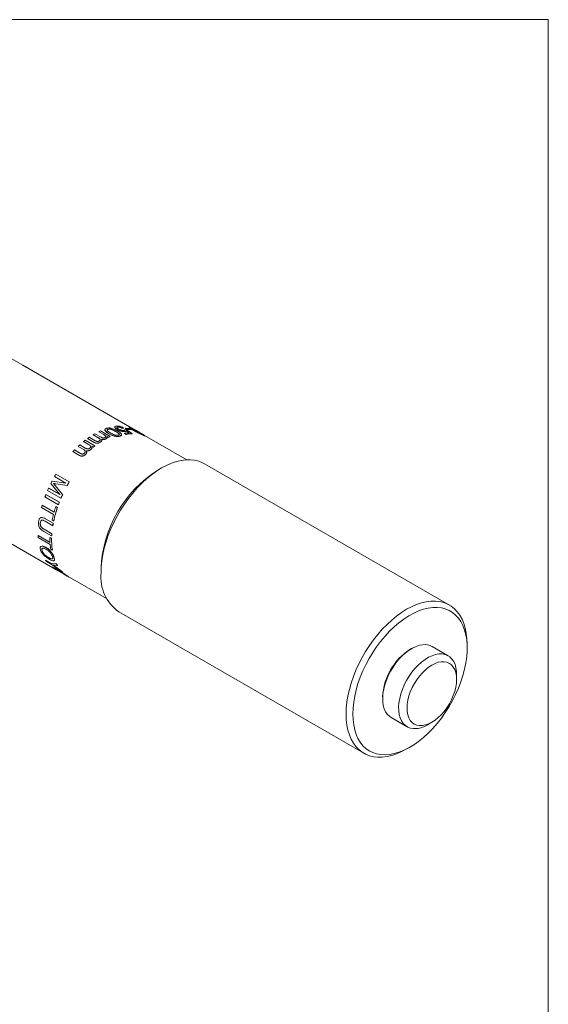
# Model space of a CAD drawing. Units: millimetres. Extents: x 2 to 278, y 1 to 215.
# Drawn here: x 222 to 278, y 109 to 215 of the extents above; entities that cross this region are included whole.
import ezdxf

# ---------------------------------------------------------------- set-up
doc = ezdxf.new("R2010")
doc.units = ezdxf.units.MM

msp = doc.modelspace()

# ---------------------------------------------------------------- linework, layer by layer
at = {"color": 7, "linetype": 'Continuous', "lineweight": 0}
for p, q in [((1.58, 214.65), (277.99, 214.65)), ((277.99, 0.9), (277.99, 214.65)), ((221.86, 177.7), (220.37, 178.57)), ((222.52, 177.32), (221.86, 177.7)), ((233.75, 170.84), (222.52, 177.32)), ((230.5, 170.3), (229.98, 170.6)), ((229.98, 170.6), (229.98, 170.59)), ((230.5, 170.29), (229.98, 170.59)), ((230.16, 170.69), (231.19, 170.09)), ((230.97, 170.86), (230.97, 170.87)), ((231.69, 171.05), (231.69, 171.04)), ((231.78, 170.62), (231.79, 170.63)), ((231.92, 170.84), (231.92, 170.82)), ((232.02, 171.1), (232.02, 171.09)), ((232.66, 170.98), (232.51, 170.97)), ((232.65, 170.97), (232.51, 170.96)), ((232.51, 170.97), (232.51, 170.96)), ((232.66, 170.98), (232.65, 170.97)), ((232.75, 170.82), (232.74, 170.81)), ((232.75, 170.82), (232.93, 170.81)), ((232.77, 170.63), (232.77, 170.62)), ((232.84, 170.96), (232.83, 170.95)), ((233, 170.85), (232.83, 170.95)), ((233, 170.86), (232.84, 170.96)), ((232.91, 170.71), (232.9, 170.69)), ((233.2, 170.48), (232.9, 170.69)), ((233.21, 170.49), (232.91, 170.71)), ((232.93, 170.81), (233.52, 170.39)), ((233, 170.86), (233, 170.85)), ((233.29, 170.91), (233.45, 170.82)), ((233.5, 170.94), (233.45, 170.95)), ((233.45, 170.82), (233.45, 170.8)), ((233.5, 170.93), (233.5, 170.94)), ((233.69, 170.72), (233.69, 170.71)), ((234.26, 170.53), (234.26, 170.54)), ((228.88, 169.24), (228.35, 169.54)), ((228.35, 169.54), (228.35, 169.53)), ((228.88, 169.23), (228.35, 169.53)), ((228.53, 169.68), (229.56, 169.08)), ((229.49, 169.46), (228.78, 169.87)), ((228.78, 169.87), (228.78, 169.86)), ((229.49, 169.45), (228.78, 169.86)), ((228.96, 170), (229.6, 169.63)), ((229.97, 169.93), (229.38, 170.27)), ((229.38, 170.27), (229.38, 170.26)), ((229.97, 169.92), (229.38, 170.26)), ((229.56, 170.38), (230.22, 170)), ((229.97, 169.93), (229.97, 169.92)), ((230.14, 169.48), (230.14, 169.47)), ((230.5, 170.3), (230.5, 170.29)), ((230.73, 169.84), (230.73, 169.83)), ((231.01, 170), (230.85, 170.1)), ((231.01, 169.99), (230.85, 170.09)), ((231.01, 170), (231.01, 169.99)), ((231.07, 170.38), (231.07, 170.37)), ((231.19, 170.09), (231.19, 170.08)), ((232.16, 170.33), (232.16, 170.34)), ((232.17, 170.3), (232.16, 170.33)), ((232.24, 170.14), (232.24, 170.12)), ((232.9, 170.32), (232.72, 170.43)), ((232.72, 170.43), (232.72, 170.42)), ((232.9, 170.31), (232.72, 170.42)), ((232.9, 170.32), (232.9, 170.31)), ((233.52, 170.39), (233.52, 170.38)), ((234.65, 170.29), (234.66, 170.3)), ((234.77, 170.21), (234.77, 170.2)), ((239.37, 167.6), (234.86, 170.2)), ((227.92, 168.06), (227.21, 168.47)), ((227.91, 168.07), (227.21, 168.47)), ((227.21, 168.47), (227.21, 168.47)), ((227.38, 168.65), (228.01, 168.28)), ((228.36, 168.69), (227.77, 169.03)), ((228.36, 168.69), (227.77, 169.03)), ((227.77, 169.03), (227.77, 169.03)), ((227.94, 169.19), (228.6, 168.81)), ((228.36, 168.69), (228.36, 168.69)), ((228.66, 168.56), (228.66, 168.55)), ((228.88, 169.24), (228.88, 169.23)), ((229.11, 168.69), (229.12, 168.68)), ((229.38, 168.94), (229.22, 169.04)), ((229.39, 168.93), (229.22, 169.03)), ((229.38, 168.94), (229.39, 168.93)), ((229.49, 169.46), (229.49, 169.45)), ((229.56, 169.08), (229.56, 169.08)), ((227.91, 168.07), (227.92, 168.06)), ((228.55, 168.17), (228.55, 168.16)), ((236.68, 166.72), (236.27, 166.49)), ((267.43, 152.06), (241.25, 167.17)), ((224.98, 165.32), (226.45, 165.1)), ((226.45, 165.1), (225.24, 165.8)), ((225.38, 166.05), (226.82, 165.22)), ((225.93, 163.48), (224.49, 164.31)), ((224.61, 164.57), (225.82, 163.87)), ((224.61, 164.57), (224.62, 164.57)), ((224.62, 164.57), (225.83, 163.87)), ((225.82, 163.87), (224.84, 165.06)), ((225.12, 165.06), (225.31, 164.84)), ((225.12, 165.06), (225.13, 165.06)), ((225.13, 165.06), (225.31, 164.84)), ((225.38, 165.02), (225.13, 165.06)), ((225.31, 164.84), (226.11, 163.87)), ((225.31, 164.84), (226.1, 163.87)), ((225.31, 164.84), (225.31, 164.84)), ((226.61, 164.84), (225.38, 165.02)), ((226.6, 164.84), (225.38, 165.02)), ((225.38, 165.02), (225.38, 165.02)), ((226.6, 164.84), (226.61, 164.84)), ((226.82, 165.22), (226.82, 165.21)), ((211.8, 163.72), (225.07, 156.05)), ((225.65, 162.79), (224.22, 163.62)), ((224.32, 163.89), (225.75, 163.06)), ((224.32, 163.89), (224.33, 163.88)), ((224.33, 163.88), (225.76, 163.05)), ((225.93, 163.48), (225.94, 163.48)), ((226.1, 163.87), (226.11, 163.87)), ((225.13, 161.75), (223.85, 162.48)), ((223.93, 162.74), (225.2, 162.01)), ((223.93, 162.74), (223.94, 162.74)), ((223.94, 162.74), (225.2, 162.01)), ((225.39, 162.6), (225.55, 162.51)), ((225.39, 162.6), (225.4, 162.6)), ((225.4, 162.6), (225.56, 162.51)), ((225.55, 162.51), (225.56, 162.51)), ((225.65, 162.79), (225.66, 162.79)), ((225.75, 163.06), (225.76, 163.05)), ((224.27, 161.28), (224.28, 161.29)), ((224.27, 161.28), (225.1, 160.81)), ((224.28, 161.29), (225.11, 160.81)), ((225.15, 161.06), (224.98, 161.16)), ((225.15, 161.06), (225.16, 161.07)), ((223.72, 160.87), (223.73, 160.87)), ((224.13, 160.16), (224.14, 160.17)), ((224.13, 160.16), (224.95, 159.69)), ((224.14, 160.17), (224.96, 159.7)), ((225.05, 160.55), (224.24, 161.02)), ((225.05, 160.55), (225.06, 160.56)), ((225.1, 160.81), (225.11, 160.81)), ((223.49, 159.49), (223.5, 159.5)), ((223.49, 159.49), (224.76, 158.76)), ((223.5, 159.5), (224.76, 158.77)), ((224.78, 158.53), (223.51, 159.27)), ((224.93, 159.45), (224.11, 159.93)), ((224.76, 159.29), (224.92, 159.19)), ((224.76, 159.29), (224.77, 159.29)), ((224.77, 159.29), (224.93, 159.19)), ((224.92, 159.19), (224.93, 159.19)), ((224.93, 159.45), (224.94, 159.45)), ((224.95, 159.69), (224.96, 159.7)), ((224.29, 158.23), (224.3, 158.24)), ((225, 157.94), (224.84, 158.04)), ((225, 157.94), (225.01, 157.95)), ((223.91, 157.89), (223.9, 157.88)), ((224.27, 156.86), (224.28, 156.87)), ((224.27, 156.86), (224.88, 156.51)), ((224.28, 156.87), (224.89, 156.52)), ((224.63, 157.13), (224.63, 157.12)), ((225.21, 157.12), (225.21, 157.13)), ((224.99, 156.37), (224.38, 156.72)), ((224.88, 156.51), (224.89, 156.52)), ((224.88, 156.51), (225.46, 156.45)), ((224.89, 156.52), (225.47, 156.46)), ((226.12, 155.54), (224.99, 156.37)), ((225.25, 156.31), (225.11, 156.33)), ((225.11, 156.33), (225.42, 156.1)), ((225.12, 156.34), (225.42, 156.11)), ((225.26, 155.93), (225.18, 155.98)), ((225.23, 155.96), (225.27, 155.94)), ((225.24, 155.94), (225.42, 155.84)), ((225.56, 156.26), (225.25, 156.31)), ((225.35, 155.89), (225.43, 155.85)), ((225.35, 155.89), (225.35, 155.88)), ((225.35, 155.88), (225.42, 155.84)), ((225.41, 155.86), (226.26, 155.37)), ((225.42, 156.11), (225.99, 155.69)), ((225.42, 156.1), (225.42, 156.11)), ((225.42, 156.1), (225.98, 155.68)), ((225.45, 155.9), (225.46, 155.91)), ((225.46, 156.45), (225.47, 156.46)), ((225.56, 156.26), (225.57, 156.27)), ((230.21, 155.99), (230.21, 155.52)), ((225.98, 155.68), (225.99, 155.69)), ((226.12, 155.54), (226.13, 155.55)), ((226.54, 155.19), (226.49, 155.22)), ((226.54, 155.19), (226.72, 155.09)), ((226.66, 155.14), (226.71, 155.11)), ((226.66, 155.13), (226.66, 155.14)), ((226.66, 155.13), (226.7, 155.1)), ((226.71, 155.11), (230.8, 152.75)), ((232.11, 151.33), (258.28, 136.22)), ((263.39, 147.41), (263.21, 147.3)), ((267.29, 146.64), (265.58, 147.63)), ((269.32, 147.46), (269.32, 147.87)), ((268.2, 144.12), (268.2, 144.63)), ((260.3, 142.25), (260.3, 142.04)), ((261.2, 140.04), (262.91, 139.05)), ((265.1, 139.27), (265.55, 139.53)), ((262.86, 136.68), (263.21, 136.88))]:
    msp.add_line(p, q, dxfattribs=at)
at = {"color": 8, "linetype": 'Continuous', "lineweight": 0}
msp.add_line((224.97, 165.27), (224.92, 165.31), dxfattribs=at)
at = {"color": 7, "linetype": 'Continuous', "lineweight": 0, "flags": 128}
for points in [[(230.21, 155.52), (230.23, 156.15), (230.3, 156.8), (230.41, 157.47), (230.56, 158.15), (230.76, 158.83), (230.99, 159.52), (231.26, 160.21), (231.57, 160.89), (231.92, 161.56), (232.3, 162.22), (232.71, 162.85), (233.14, 163.46), (233.6, 164.04), (234.08, 164.59), (234.58, 165.1), (235.09, 165.58), (235.61, 166), (236.14, 166.39), (236.68, 166.72), (237.21, 167), (237.74, 167.23), (238.26, 167.41), (238.78, 167.53), (239.27, 167.59), (239.75, 167.6), (240.21, 167.55), (240.65, 167.44), (241.06, 167.27), (241.25, 167.17)], [(256.39, 140.41), (256.41, 141.04), (256.48, 141.69), (256.59, 142.36), (256.74, 143.04), (256.93, 143.72), (257.17, 144.41), (257.44, 145.1), (257.75, 145.78), (258.1, 146.45), (258.48, 147.11), (258.88, 147.74), (259.32, 148.35), (259.78, 148.93), (260.26, 149.48), (260.76, 149.99), (261.27, 150.46), (261.79, 150.89), (262.32, 151.27), (262.85, 151.61), (263.39, 151.89), (263.92, 152.12), (264.44, 152.3), (264.95, 152.42), (265.45, 152.48), (265.93, 152.48), (266.39, 152.43), (266.83, 152.33), (267.23, 152.16), (267.61, 151.94), (267.96, 151.67), (268.27, 151.35), (268.54, 150.98), (268.78, 150.56), (268.97, 150.1), (269.12, 149.59), (269.23, 149.05), (269.3, 148.48), (269.32, 147.87), (269.32, 147.87)], [(257.11, 140.41), (257.13, 139.82), (257.2, 139.25), (257.31, 138.73), (257.47, 138.24), (257.66, 137.79), (257.9, 137.39), (258.18, 137.03), (258.5, 136.73), (258.85, 136.48), (259.23, 136.29), (259.65, 136.15), (260.08, 136.07), (260.55, 136.05), (261.03, 136.09), (261.53, 136.18), (262.04, 136.34), (262.56, 136.54), (263.08, 136.81), (263.61, 137.12), (264.13, 137.49), (264.65, 137.91), (265.15, 138.36), (265.64, 138.87), (266.11, 139.4), (266.57, 139.97), (266.99, 140.58), (267.39, 141.2), (267.76, 141.85), (268.09, 142.51), (268.39, 143.18), (268.65, 143.86), (268.87, 144.53), (269.05, 145.21), (269.18, 145.87), (269.27, 146.52), (269.31, 147.15), (269.31, 147.76), (269.27, 148.34), (269.18, 148.88), (269.05, 149.39), (268.87, 149.86), (268.65, 150.29), (268.39, 150.66), (268.09, 150.99), (267.76, 151.27), (267.39, 151.49), (266.99, 151.66), (266.57, 151.76), (266.11, 151.81), (265.64, 151.81), (265.15, 151.74), (264.65, 151.62), (264.13, 151.44), (263.61, 151.2), (263.08, 150.91), (262.56, 150.57), (262.04, 150.18), (261.53, 149.74), (261.03, 149.26), (260.55, 148.74), (260.08, 148.18), (259.65, 147.6), (259.23, 146.98), (258.85, 146.35), (258.5, 145.69), (258.18, 145.03), (257.9, 144.35), (257.66, 143.67), (257.47, 143), (257.31, 142.33), (257.2, 141.67), (257.13, 141.03), (257.11, 140.41)], [(264.58, 147.82), (264.23, 147.76), (263.86, 147.64), (263.49, 147.46), (263.11, 147.23), (262.74, 146.95), (262.38, 146.63), (262.04, 146.27), (261.71, 145.87), (261.41, 145.44), (261.14, 144.98), (260.9, 144.51), (260.7, 144.03), (260.53, 143.55), (260.41, 143.07), (260.33, 142.6), (260.3, 142.15), (260.31, 141.73), (260.36, 141.33), (260.46, 140.97), (260.61, 140.66), (260.79, 140.39), (261.01, 140.17), (261.2, 140.04)], [(263.91, 138.86), (263.58, 138.85), (263.26, 138.9), (262.98, 139.02), (262.72, 139.18), (262.5, 139.4), (262.31, 139.67), (262.17, 139.99), (262.07, 140.35), (262.01, 140.74), (262, 141.17), (262.04, 141.62), (262.12, 142.08), (262.24, 142.56), (262.4, 143.05), (262.6, 143.53), (262.84, 144), (263.12, 144.45), (263.42, 144.88), (263.74, 145.28), (264.09, 145.65), (264.45, 145.97), (264.82, 146.25), (265.19, 146.48), (265.57, 146.65), (265.93, 146.77), (266.29, 146.84), (266.62, 146.84), (266.94, 146.79), (267.22, 146.68), (267.48, 146.51), (267.7, 146.29), (267.89, 146.02), (268.03, 145.7), (268.13, 145.34), (268.19, 144.95), (268.2, 144.63)], [(264.53, 139.17), (264.86, 139.24), (265.2, 139.35), (265.55, 139.53), (265.89, 139.75), (266.23, 140.03), (266.56, 140.34), (266.87, 140.7), (267.16, 141.09), (267.42, 141.5), (267.65, 141.94), (267.84, 142.38), (268, 142.83), (268.11, 143.27), (268.17, 143.7), (268.2, 144.11), (268.18, 144.5), (268.11, 144.85), (268, 145.17), (267.84, 145.44), (267.65, 145.66), (267.42, 145.83), (267.16, 145.94), (266.87, 146), (266.56, 146), (266.24, 145.94), (265.9, 145.82), (265.55, 145.65), (265.2, 145.42), (264.86, 145.15), (264.54, 144.83), (264.22, 144.47), (263.94, 144.08), (263.68, 143.67), (263.45, 143.24), (263.25, 142.79), (263.1, 142.35), (262.99, 141.9), (262.92, 141.47), (262.9, 141.06), (262.92, 140.67), (262.99, 140.32), (263.1, 140), (263.25, 139.73), (263.45, 139.51), (263.67, 139.34), (263.93, 139.23), (264.22, 139.17), (264.53, 139.17)], [(262.86, 136.68), (262.85, 136.68), (262.32, 136.39), (261.79, 136.16), (261.27, 135.99), (260.76, 135.87), (260.26, 135.8), (259.78, 135.8), (259.32, 135.85), (258.88, 135.96), (258.48, 136.12), (258.1, 136.34), (257.75, 136.61), (257.44, 136.93), (257.17, 137.31), (256.93, 137.72), (256.74, 138.19), (256.59, 138.69), (256.48, 139.23), (256.41, 139.81), (256.39, 140.41)]]:
    msp.add_lwpolyline(points, dxfattribs=at)
at = {"color": 7, "linetype": 'Continuous', "lineweight": 0}
for centre, radius, start, end in [((233.14, 164.25), 7.1, 114.815, 116.4354), ((232.7, 167.55), 3.41, 80.0668, 87.731), ((232.87, 167.46), 3.41, 80.0668, 87.731), ((232.86, 167.45), 3.4, 80.0668, 87.731), ((234.89, 161.48), 10.38, 127.7934, 129.0506), ((234.36, 162.19), 9.49, 124.647, 125.9817), ((233.69, 163.21), 8.27, 119.9734, 121.4367), ((234.17, 163.65), 7.1, 114.815, 116.4354), ((234.16, 163.65), 7.09, 114.815, 116.4354), ((233.52, 166.13), 4.37, 94.1371, 100.5928), ((233.69, 166.12), 4.28, 92.2445, 100.6429), ((233.69, 166.11), 4.27, 92.2445, 100.6429), ((236.41, 159.81), 12.64, 135.6147, 136.7173), ((235.66, 160.58), 11.56, 131.8361, 133.0061), ((235.92, 160.88), 10.38, 127.7934, 129.0506), ((235.92, 160.88), 10.37, 127.7934, 129.0506), ((243.32, 155.42), 13.12, 122.4848, 177.5205), ((238.04, 158.46), 14.76, 152.286, 153.4479), ((238.14, 158.41), 14.87, 149.0985, 150.2044), ((237.69, 158.63), 14.37, 155.566, 156.6971), ((239.58, 157.58), 14.87, 149.0985, 150.7621), ((239.56, 157.59), 14.85, 149.0985, 150.7621), ((237.17, 158.84), 13.81, 158.5702, 159.732), ((239.17, 157.78), 14.42, 155.012, 156.6958), ((239.16, 157.79), 14.39, 155.012, 156.6958), ((235.92, 159.25), 12.49, 163.7608, 165.0031), ((237.34, 158.44), 12.47, 160.935, 167.829), ((237.33, 158.44), 12.45, 160.935, 167.829), ((237.71, 158.36), 13.03, 161.0062, 163.7508), ((238.61, 158.01), 13.81, 158.5702, 159.732), ((238.6, 158.02), 13.79, 158.5702, 159.732), ((236.61, 158.67), 11.89, 164.9891, 167.9055), ((235.78, 158.78), 10.87, 169.2496, 170.6124), ((235.77, 158.79), 10.85, 169.2496, 170.6124), ((230.75, 159.83), 7.26, 182.7175, 184.5009), ((232.66, 159.13), 7.91, 178.8586, 182.6878), ((232.18, 159.02), 7.25, 178.6614, 188.557), ((233.95, 159), 9.03, 175.6077, 177.15), ((232.17, 159.03), 7.24, 178.6614, 188.557), ((233.94, 159.01), 9.01, 175.6077, 177.15), ((231.4, 159.05), 6.64, 184.4645, 188.7658), ((227.09, 158.79), 3.42, 214.4012, 217.3488), ((228.92, 158.2), 3.88, 206.8102, 210.0172), ((228.92, 158.21), 3.87, 206.8102, 210.0172), ((228.28, 157.76), 3.1, 222.0572, 225.7811), ((228.29, 157.76), 3.09, 222.0572, 225.7811), ((234.76, 155.06), 4.57, 174.1881, 234.4997), ((264.79, 146.2), 1.64, 60.7776, 97.2022), ((266.61, 141.97), 6.32, 122.5008, 177.5046), ((263.52, 141.91), 3.08, 277.376, 300.9436)]:
    msp.add_arc(centre, radius, start, end, dxfattribs=at)
at = {"color": 8, "linetype": 'Continuous', "lineweight": 0}
for points, knots in [([(222.16, 177.53), (222.08, 177.58), (221.97, 177.64), (221.89, 177.69), (221.86, 177.7)], [0, 0, 0, 0, 0.720558, 1, 1, 1, 1]), ([(222.52, 177.32), (222.48, 177.34), (222.36, 177.42), (222.24, 177.48), (222.16, 177.53)], [0, 0, 0, 0, 0.2774191, 1, 1, 1, 1])]:
    msp.add_open_spline(points, degree=3, knots=knots, dxfattribs=at)
at = {"color": 7, "linetype": 'Continuous', "lineweight": 0}
for points, knots in [([(231.07, 170.38), (231, 170.43), (230.84, 170.52), (230.69, 170.66), (230.63, 170.77), (230.63, 170.85), (230.69, 170.92), (230.77, 170.95), (230.8, 170.96)], [0, 0, 0, 0, 0.250395, 0.500156, 0.630904, 0.749991, 0.874862, 1, 1, 1, 1]), ([(231.07, 170.37), (230.99, 170.42), (230.84, 170.51), (230.69, 170.65), (230.63, 170.75), (230.63, 170.79), (230.64, 170.81)], [0, 0, 0, 0, 0.357555, 0.714171, 0.900785, 1, 1, 1, 1]), ([(230.8, 170.96), (230.87, 170.98), (230.96, 171), (231.1, 171), (231.19, 170.99), (231.23, 170.98), (231.25, 170.98)], [0, 0, 0, 0, 0.498936, 0.749254, 0.874614, 1, 1, 1, 1]), ([(230.97, 170.87), (230.94, 170.86), (230.89, 170.83), (230.87, 170.78), (230.89, 170.72), (231, 170.6), (231.14, 170.52), (231.25, 170.45)], [0, 0, 0, 0, 0.124753, 0.24957, 0.374521, 0.49967, 1, 1, 1, 1]), ([(230.97, 170.86), (230.94, 170.85), (230.89, 170.83), (230.88, 170.79), (230.88, 170.77)], [0, 0, 0, 0, 0.536274, 1, 1, 1, 1]), ([(231.79, 170.63), (231.67, 170.7), (231.52, 170.78), (231.3, 170.86), (231.18, 170.88), (231.06, 170.89), (231, 170.88), (230.97, 170.87)], [0, 0, 0, 0, 0.500285, 0.625434, 0.750386, 0.875202, 1, 1, 1, 1]), ([(231.78, 170.62), (231.67, 170.68), (231.52, 170.77), (231.3, 170.85), (231.18, 170.87), (231.06, 170.88), (231, 170.86), (230.97, 170.86)], [0, 0, 0, 0, 0.500483, 0.62566, 0.750591, 0.87533, 1, 1, 1, 1]), ([(231.25, 170.98), (231.32, 170.96), (231.45, 170.92), (231.7, 170.82), (231.86, 170.73), (231.96, 170.67)], [0, 0, 0, 0, 0.249737, 0.499859, 1, 1, 1, 1]), ([(231.69, 171.04), (231.68, 171.05), (231.67, 171.08), (231.68, 171.09), (231.68, 171.09)], [0, 0, 0, 0, 0.904955, 1, 1, 1, 1]), ([(231.69, 171.05), (231.69, 171.07), (231.68, 171.1), (231.71, 171.15), (231.76, 171.17), (231.81, 171.19), (231.84, 171.19), (231.86, 171.19)], [0, 0, 0, 0, 0.249856, 0.499666, 0.749526, 0.874738, 1, 1, 1, 1]), ([(231.92, 170.84), (231.87, 170.87), (231.75, 170.94), (231.71, 171.01), (231.69, 171.05)], [0, 0, 0, 0, 0.500272, 1, 1, 1, 1]), ([(231.92, 170.82), (231.86, 170.86), (231.75, 170.93), (231.71, 171), (231.69, 171.04)], [0, 0, 0, 0, 0.500337, 1, 1, 1, 1]), ([(232.16, 170.33), (232.14, 170.36), (232.1, 170.41), (231.97, 170.5), (231.86, 170.57), (231.78, 170.62)], [0, 0, 0, 0, 0.249415, 0.499568, 1, 1, 1, 1]), ([(232.16, 170.34), (232.14, 170.37), (232.11, 170.42), (231.98, 170.52), (231.86, 170.58), (231.79, 170.63)], [0, 0, 0, 0, 0.249454, 0.499602, 1, 1, 1, 1]), ([(231.86, 171.19), (231.91, 171.19), (231.99, 171.2), (232.13, 171.18), (232.24, 171.15), (232.35, 171.12), (232.5, 171.06), (232.59, 171.01), (232.66, 170.98)], [0, 0, 0, 0, 0.249846, 0.374521, 0.500241, 0.62537, 0.750516, 1, 1, 1, 1]), ([(232.02, 171.1), (231.98, 171.09), (231.93, 171.08), (231.91, 171.05), (231.91, 171.01), (231.97, 170.95), (232.04, 170.9), (232.08, 170.87)], [0, 0, 0, 0, 0.249618, 0.372367, 0.50021, 0.749701, 1, 1, 1, 1]), ([(232.02, 171.09), (231.98, 171.08), (231.93, 171.07), (231.91, 171.05), (231.91, 171.04)], [0, 0, 0, 0, 0.676052, 1, 1, 1, 1]), ([(232.77, 170.63), (232.74, 170.63), (232.68, 170.63), (232.58, 170.63), (232.47, 170.65), (232.35, 170.67), (232.23, 170.7), (232.08, 170.75), (231.98, 170.8), (231.92, 170.84)], [0, 0, 0, 0, 0.1251806, 0.2502955, 0.37265, 0.500527, 0.6256801, 0.7506107, 1, 1, 1, 1]), ([(232.77, 170.62), (232.74, 170.62), (232.68, 170.61), (232.58, 170.62), (232.46, 170.63), (232.34, 170.66), (232.22, 170.69), (232.07, 170.74), (231.98, 170.79), (231.92, 170.82)], [0, 0, 0, 0, 0.125083, 0.250116, 0.372401, 0.500286, 0.625442, 0.750448, 1, 1, 1, 1]), ([(231.96, 170.67), (232.04, 170.63), (232.19, 170.54), (232.35, 170.41), (232.41, 170.31), (232.41, 170.24), (232.35, 170.18), (232.27, 170.15), (232.24, 170.14)], [0, 0, 0, 0, 0.250394, 0.500176, 0.631627, 0.750029, 0.874869, 1, 1, 1, 1]), ([(232.51, 170.97), (232.47, 170.99), (232.39, 171.02), (232.28, 171.07), (232.19, 171.09), (232.1, 171.1), (232.05, 171.1), (232.02, 171.1)], [0, 0, 0, 0, 0.250288, 0.49963, 0.624336, 0.750131, 1, 1, 1, 1]), ([(232.51, 170.96), (232.47, 170.98), (232.39, 171.01), (232.28, 171.05), (232.19, 171.08), (232.1, 171.09), (232.05, 171.09), (232.02, 171.09)], [0, 0, 0, 0, 0.250446, 0.499867, 0.624533, 0.750294, 1, 1, 1, 1]), ([(232.08, 170.87), (232.12, 170.85), (232.19, 170.82), (232.29, 170.78), (232.37, 170.75), (232.45, 170.74), (232.55, 170.73), (232.61, 170.73), (232.65, 170.73)], [0, 0, 0, 0, 0.252954, 0.376499, 0.502239, 0.623775, 0.747478, 1, 1, 1, 1]), ([(232.65, 170.73), (232.67, 170.73), (232.72, 170.74), (232.75, 170.76), (232.77, 170.79), (232.75, 170.81), (232.75, 170.82)], [0, 0, 0, 0, 0.2503893, 0.500141, 0.7501462, 1, 1, 1, 1]), ([(232.75, 170.76), (232.75, 170.77), (232.76, 170.78), (232.75, 170.8), (232.74, 170.81)], [0, 0, 0, 0, 0.291549, 1, 1, 1, 1]), ([(232.91, 170.71), (232.9, 170.69), (232.88, 170.65), (232.81, 170.64), (232.77, 170.63)], [0, 0, 0, 0, 0.5004733, 1, 1, 1, 1]), ([(232.9, 170.69), (232.9, 170.68), (232.88, 170.64), (232.8, 170.63), (232.77, 170.62)], [0, 0, 0, 0, 0.500555, 1, 1, 1, 1]), ([(233.69, 170.72), (233.61, 170.77), (233.46, 170.86), (233.3, 170.97), (233.22, 171.03), (233.21, 171.06), (233.25, 171.06), (233.31, 171.04), (233.34, 171.03)], [0, 0, 0, 0, 0.2503954, 0.5001561, 0.6309044, 0.7499914, 0.8748623, 1, 1, 1, 1]), ([(233.69, 170.71), (233.61, 170.76), (233.45, 170.85), (233.29, 170.96), (233.22, 171.02), (233.22, 171.04), (233.22, 171.04)], [0, 0, 0, 0, 0.3407, 0.680504, 0.858321, 1, 1, 1, 1]), ([(233.34, 171.03), (233.39, 171.01), (233.47, 170.99), (233.59, 170.93), (233.66, 170.89), (233.7, 170.87), (233.72, 170.86)], [0, 0, 0, 0, 0.498936, 0.749254, 0.874614, 1, 1, 1, 1]), ([(233.45, 170.95), (233.45, 170.95), (233.44, 170.94), (233.46, 170.92), (233.58, 170.84), (233.72, 170.75), (233.84, 170.69)], [0, 0, 0, 0, 0.06113, 0.217457, 0.374032, 1, 1, 1, 1]), ([(233.5, 170.93), (233.48, 170.94), (233.44, 170.95), (233.44, 170.94), (233.44, 170.94)], [0, 0, 0, 0, 0.621436, 1, 1, 1, 1]), ([(234.26, 170.54), (234.15, 170.61), (234, 170.69), (233.8, 170.8), (233.69, 170.86), (233.58, 170.91), (233.53, 170.93), (233.5, 170.94)], [0, 0, 0, 0, 0.5002849, 0.6254343, 0.7503859, 0.8752022, 1, 1, 1, 1]), ([(234.26, 170.53), (234.14, 170.6), (234, 170.68), (233.79, 170.79), (233.68, 170.85), (233.57, 170.9), (233.52, 170.92), (233.5, 170.93)], [0, 0, 0, 0, 0.5004826, 0.62566, 0.7505912, 0.8753295, 1, 1, 1, 1]), ([(234.77, 170.21), (234.74, 170.22), (234.67, 170.24), (234.53, 170.3), (234.38, 170.37), (234.17, 170.46), (233.94, 170.58), (233.77, 170.68), (233.69, 170.72)], [0, 0, 0, 0, 0.125132, 0.250096, 0.374757, 0.499779, 0.749611, 1, 1, 1, 1]), ([(234.77, 170.2), (234.75, 170.2), (234.72, 170.21), (234.64, 170.24), (234.53, 170.29), (234.37, 170.35), (234.17, 170.45), (233.93, 170.57), (233.77, 170.67), (233.69, 170.71)], [0, 0, 0, 0, 0.06264, 0.125242, 0.25008, 0.374672, 0.499681, 0.749549, 1, 1, 1, 1]), ([(233.72, 170.86), (233.78, 170.83), (233.91, 170.76), (234.14, 170.63), (234.29, 170.54), (234.4, 170.48)], [0, 0, 0, 0, 0.249737, 0.499859, 1, 1, 1, 1]), ([(233.84, 170.69), (233.96, 170.62), (234.1, 170.54), (234.31, 170.43), (234.43, 170.38), (234.53, 170.33), (234.59, 170.31), (234.61, 170.3)], [0, 0, 0, 0, 0.5003, 0.625428, 0.750386, 0.875136, 1, 1, 1, 1]), ([(234.66, 170.3), (234.64, 170.32), (234.59, 170.35), (234.46, 170.43), (234.34, 170.49), (234.26, 170.54)], [0, 0, 0, 0, 0.249454, 0.499602, 1, 1, 1, 1]), ([(230.14, 169.48), (230.1, 169.45), (230.02, 169.41), (229.9, 169.38), (229.81, 169.37), (229.72, 169.37), (229.6, 169.4), (229.53, 169.44), (229.49, 169.46)], [0, 0, 0, 0, 0.24975, 0.378037, 0.499919, 0.618086, 0.750026, 1, 1, 1, 1]), ([(229.6, 169.63), (229.63, 169.61), (229.67, 169.59), (229.74, 169.56), (229.8, 169.55), (229.86, 169.55), (229.92, 169.56), (229.98, 169.58), (230.01, 169.59), (230.02, 169.6)], [0, 0, 0, 0, 0.250307, 0.375427, 0.500186, 0.624154, 0.749355, 0.87488, 1, 1, 1, 1]), ([(230.02, 169.6), (230.04, 169.62), (230.08, 169.64), (230.11, 169.68), (230.13, 169.73), (230.13, 169.78), (230.1, 169.82), (230.06, 169.87), (230, 169.91), (229.97, 169.93)], [0, 0, 0, 0, 0.1269598, 0.2494147, 0.3768539, 0.500174, 0.6173511, 0.7501483, 1, 1, 1, 1]), ([(230.12, 169.74), (230.12, 169.75), (230.12, 169.77), (230.1, 169.81), (230.06, 169.86), (230, 169.9), (229.97, 169.92)], [0, 0, 0, 0, 0.112659, 0.320587, 0.556389, 1, 1, 1, 1]), ([(230.27, 169.79), (230.27, 169.76), (230.29, 169.71), (230.28, 169.63), (230.24, 169.56), (230.19, 169.51), (230.16, 169.49), (230.14, 169.48)], [0, 0, 0, 0, 0.250056, 0.499896, 0.749546, 0.874732, 1, 1, 1, 1]), ([(230.28, 169.7), (230.28, 169.67), (230.28, 169.62), (230.24, 169.55), (230.19, 169.5), (230.16, 169.48), (230.14, 169.47)], [0, 0, 0, 0, 0.333244, 0.666114, 0.832996, 1, 1, 1, 1]), ([(230.22, 170), (230.25, 169.98), (230.31, 169.95), (230.4, 169.92), (230.47, 169.92), (230.55, 169.93), (230.59, 169.95), (230.62, 169.96)], [0, 0, 0, 0, 0.282703, 0.500474, 0.626894, 0.750424, 1, 1, 1, 1]), ([(230.73, 169.84), (230.7, 169.82), (230.64, 169.79), (230.51, 169.76), (230.41, 169.76), (230.32, 169.77), (230.28, 169.78), (230.27, 169.79)], [0, 0, 0, 0, 0.250361, 0.500024, 0.749511, 0.874706, 1, 1, 1, 1]), ([(230.73, 169.83), (230.7, 169.81), (230.64, 169.78), (230.51, 169.75), (230.41, 169.75), (230.32, 169.76), (230.29, 169.77), (230.27, 169.78)], [0, 0, 0, 0, 0.250228, 0.499814, 0.749348, 0.874614, 1, 1, 1, 1]), ([(230.62, 169.96), (230.64, 169.97), (230.68, 170), (230.71, 170.04), (230.72, 170.09), (230.7, 170.15), (230.62, 170.22), (230.54, 170.27), (230.5, 170.3)], [0, 0, 0, 0, 0.125134, 0.250267, 0.37571, 0.500105, 0.743779, 1, 1, 1, 1]), ([(230.72, 170.08), (230.72, 170.1), (230.71, 170.14), (230.62, 170.21), (230.54, 170.26), (230.5, 170.29)], [0, 0, 0, 0, 0.199221, 0.589539, 1, 1, 1, 1]), ([(230.85, 170.1), (230.86, 170.07), (230.87, 170.03), (230.86, 169.96), (230.82, 169.9), (230.78, 169.86), (230.75, 169.85), (230.73, 169.84)], [0, 0, 0, 0, 0.249873, 0.499751, 0.749489, 0.874701, 1, 1, 1, 1]), ([(230.87, 170.02), (230.87, 169.99), (230.86, 169.95), (230.82, 169.89), (230.78, 169.85), (230.75, 169.84), (230.73, 169.83)], [0, 0, 0, 0, 0.333212, 0.666117, 0.832995, 1, 1, 1, 1]), ([(232.24, 170.14), (232.2, 170.12), (232.11, 170.1), (231.95, 170.09), (231.78, 170.1), (231.56, 170.15), (231.32, 170.24), (231.15, 170.34), (231.07, 170.38)], [0, 0, 0, 0, 0.1251324, 0.2500959, 0.3747573, 0.4997794, 0.7496106, 1, 1, 1, 1]), ([(232.24, 170.12), (232.22, 170.12), (232.17, 170.11), (232.08, 170.09), (231.95, 170.08), (231.78, 170.09), (231.56, 170.14), (231.32, 170.23), (231.15, 170.32), (231.07, 170.37)], [0, 0, 0, 0, 0.06264, 0.125242, 0.25008, 0.374672, 0.499681, 0.749549, 1, 1, 1, 1]), ([(231.25, 170.45), (231.37, 170.39), (231.52, 170.3), (231.74, 170.23), (231.86, 170.21), (231.98, 170.21), (232.04, 170.22), (232.08, 170.23)], [0, 0, 0, 0, 0.5003, 0.625428, 0.750386, 0.875136, 1, 1, 1, 1]), ([(232.08, 170.23), (232.09, 170.24), (232.13, 170.25), (232.16, 170.28), (232.17, 170.31), (232.17, 170.33), (232.16, 170.34)], [0, 0, 0, 0, 0.250065, 0.499966, 0.749921, 1, 1, 1, 1]), ([(232.4, 170.25), (232.4, 170.24), (232.4, 170.21), (232.34, 170.17), (232.27, 170.14), (232.24, 170.12)], [0, 0, 0, 0, 0.136415, 0.567749, 1, 1, 1, 1]), ([(234.65, 170.29), (234.63, 170.31), (234.59, 170.34), (234.45, 170.42), (234.34, 170.48), (234.26, 170.53)], [0, 0, 0, 0, 0.249415, 0.499568, 1, 1, 1, 1]), ([(234.4, 170.48), (234.48, 170.43), (234.63, 170.34), (234.8, 170.24), (234.86, 170.2), (234.87, 170.19)], [0, 0, 0, 0, 0.396426, 0.7918851, 1, 1, 1, 1]), ([(234.61, 170.3), (234.62, 170.3), (234.65, 170.29), (234.67, 170.28), (234.67, 170.29), (234.66, 170.3), (234.66, 170.3)], [0, 0, 0, 0, 0.250065, 0.499966, 0.749921, 1, 1, 1, 1]), ([(234.89, 170.18), (234.89, 170.18), (234.89, 170.17), (234.86, 170.18), (234.8, 170.2), (234.77, 170.21)], [0, 0, 0, 0, 0.054968, 0.526933, 1, 1, 1, 1]), ([(234.88, 170.16), (234.87, 170.16), (234.86, 170.17), (234.8, 170.19), (234.77, 170.2)], [0, 0, 0, 0, 0.4994694, 1, 1, 1, 1]), ([(228.52, 168.52), (228.51, 168.54), (228.5, 168.57), (228.45, 168.63), (228.4, 168.66), (228.36, 168.69)], [0, 0, 0, 0, 0.234327, 0.500067, 1, 1, 1, 1]), ([(228.43, 168.3), (228.45, 168.32), (228.48, 168.35), (228.51, 168.41), (228.52, 168.47), (228.52, 168.53), (228.5, 168.58), (228.45, 168.64), (228.39, 168.67), (228.36, 168.69)], [0, 0, 0, 0, 0.1269598, 0.2494147, 0.3768539, 0.500174, 0.6173511, 0.7501483, 1, 1, 1, 1]), ([(228.66, 168.56), (228.67, 168.53), (228.68, 168.47), (228.68, 168.37), (228.64, 168.28), (228.59, 168.21), (228.57, 168.18), (228.55, 168.17)], [0, 0, 0, 0, 0.250056, 0.499896, 0.749546, 0.874732, 1, 1, 1, 1]), ([(228.66, 168.55), (228.67, 168.52), (228.69, 168.46), (228.68, 168.36), (228.64, 168.27), (228.6, 168.2), (228.57, 168.17), (228.55, 168.16)], [0, 0, 0, 0, 0.250173, 0.500048, 0.749644, 0.874776, 1, 1, 1, 1]), ([(228.6, 168.81), (228.64, 168.8), (228.69, 168.77), (228.78, 168.75), (228.85, 168.75), (228.93, 168.77), (228.97, 168.81), (229, 168.83)], [0, 0, 0, 0, 0.282703, 0.500474, 0.626894, 0.750424, 1, 1, 1, 1]), ([(229.11, 168.69), (229.08, 168.67), (229.02, 168.62), (228.9, 168.56), (228.8, 168.55), (228.71, 168.55), (228.68, 168.56), (228.66, 168.56)], [0, 0, 0, 0, 0.250361, 0.500024, 0.749511, 0.874706, 1, 1, 1, 1]), ([(229.12, 168.68), (229.09, 168.66), (229.02, 168.61), (228.9, 168.56), (228.8, 168.54), (228.72, 168.54), (228.68, 168.55), (228.66, 168.55)], [0, 0, 0, 0, 0.250228, 0.499814, 0.749348, 0.874614, 1, 1, 1, 1]), ([(229, 168.83), (229.02, 168.85), (229.06, 168.88), (229.09, 168.94), (229.1, 169.01), (229.08, 169.08), (229, 169.16), (228.92, 169.21), (228.88, 169.24)], [0, 0, 0, 0, 0.125134, 0.250267, 0.37571, 0.500105, 0.743779, 1, 1, 1, 1]), ([(229.1, 169), (229.09, 169.02), (229.08, 169.08), (229, 169.15), (228.92, 169.2), (228.88, 169.23)], [0, 0, 0, 0, 0.199221, 0.589539, 1, 1, 1, 1]), ([(229.22, 169.04), (229.23, 169.01), (229.25, 168.95), (229.24, 168.86), (229.2, 168.79), (229.16, 168.73), (229.13, 168.7), (229.11, 168.69)], [0, 0, 0, 0, 0.249873, 0.499751, 0.749489, 0.874701, 1, 1, 1, 1]), ([(229.22, 169.03), (229.23, 169), (229.25, 168.94), (229.24, 168.85), (229.2, 168.78), (229.16, 168.72), (229.13, 168.69), (229.12, 168.68)], [0, 0, 0, 0, 0.249994, 0.499905, 0.749586, 0.874745, 1, 1, 1, 1]), ([(230.14, 169.47), (230.1, 169.44), (230.02, 169.4), (229.9, 169.37), (229.81, 169.36), (229.72, 169.36), (229.61, 169.39), (229.53, 169.43), (229.49, 169.45)], [0, 0, 0, 0, 0.249562, 0.377762, 0.499652, 0.61782, 0.749857, 1, 1, 1, 1]), ([(228.55, 168.17), (228.51, 168.13), (228.44, 168.07), (228.32, 168.01), (228.23, 167.99), (228.14, 167.99), (228.03, 168.01), (227.96, 168.04), (227.91, 168.07)], [0, 0, 0, 0, 0.2497503, 0.3780366, 0.4999194, 0.618086, 0.7500256, 1, 1, 1, 1]), ([(228.55, 168.16), (228.51, 168.12), (228.44, 168.06), (228.33, 168), (228.24, 167.98), (228.15, 167.98), (228.03, 168), (227.96, 168.03), (227.92, 168.06)], [0, 0, 0, 0, 0.249562, 0.377762, 0.499652, 0.61782, 0.749857, 1, 1, 1, 1]), ([(228.01, 168.28), (228.04, 168.26), (228.09, 168.24), (228.15, 168.21), (228.21, 168.2), (228.27, 168.21), (228.33, 168.23), (228.39, 168.26), (228.41, 168.29), (228.43, 168.3)], [0, 0, 0, 0, 0.250307, 0.375427, 0.500186, 0.624154, 0.749355, 0.87488, 1, 1, 1, 1]), ([(225.38, 165.02), (225.38, 165.02), (225.36, 165.03), (225.31, 165.03), (225.23, 165.05), (225.16, 165.06), (225.12, 165.06)], [0, 0, 0, 0, 0.021227, 0.199203, 0.529683, 1, 1, 1, 1]), ([(223.53, 160.95), (223.55, 161.05), (223.58, 161.2), (223.68, 161.35), (223.78, 161.42), (223.9, 161.43), (224.07, 161.39), (224.19, 161.33), (224.27, 161.28)], [0, 0, 0, 0, 0.24988, 0.378983, 0.499857, 0.623629, 0.749789, 1, 1, 1, 1]), ([(224.24, 161.02), (224.18, 161.06), (224.1, 161.1), (223.99, 161.14), (223.9, 161.15), (223.83, 161.12), (223.75, 161.03), (223.73, 160.93), (223.72, 160.87)], [0, 0, 0, 0, 0.250549, 0.378085, 0.500735, 0.623487, 0.750719, 1, 1, 1, 1]), ([(223.89, 161.13), (223.87, 161.13), (223.83, 161.11), (223.76, 161.03), (223.74, 160.94), (223.73, 160.87)], [0, 0, 0, 0, 0.1667273, 0.448404, 1, 1, 1, 1]), ([(223.79, 161.41), (223.83, 161.42), (223.91, 161.44), (224.08, 161.4), (224.2, 161.33), (224.28, 161.29)], [0, 0, 0, 0, 0.247409, 0.499661, 1, 1, 1, 1]), ([(224.11, 159.93), (224.03, 159.98), (223.9, 160.05), (223.75, 160.19), (223.65, 160.33), (223.58, 160.48), (223.52, 160.7), (223.53, 160.85), (223.53, 160.95)], [0, 0, 0, 0, 0.250232, 0.375317, 0.500169, 0.625201, 0.750242, 1, 1, 1, 1]), ([(223.72, 160.87), (223.72, 160.8), (223.71, 160.69), (223.74, 160.53), (223.82, 160.39), (223.96, 160.27), (224.07, 160.2), (224.13, 160.16)], [0, 0, 0, 0, 0.250192, 0.375292, 0.499957, 0.749312, 1, 1, 1, 1]), ([(223.73, 160.87), (223.72, 160.8), (223.72, 160.69), (223.75, 160.54), (223.83, 160.39), (223.97, 160.27), (224.08, 160.2), (224.14, 160.17)], [0, 0, 0, 0, 0.249987, 0.375018, 0.499676, 0.749155, 1, 1, 1, 1]), ([(223.73, 157.98), (223.71, 158.06), (223.69, 158.18), (223.74, 158.29), (223.83, 158.36), (224.02, 158.36), (224.2, 158.28), (224.29, 158.23)], [0, 0, 0, 0, 0.249785, 0.375251, 0.500641, 0.750123, 1, 1, 1, 1]), ([(224.7, 156.95), (224.6, 157.01), (224.46, 157.1), (224.26, 157.26), (224.11, 157.4), (223.98, 157.54), (223.83, 157.74), (223.77, 157.88), (223.73, 157.98)], [0, 0, 0, 0, 0.2497193, 0.3772998, 0.50015, 0.6214436, 0.7505538, 1, 1, 1, 1]), ([(223.78, 158.31), (223.8, 158.32), (223.85, 158.37), (224.03, 158.37), (224.21, 158.28), (224.3, 158.24)], [0, 0, 0, 0, 0.130175, 0.56467, 1, 1, 1, 1]), ([(224.32, 158.03), (224.26, 158.06), (224.16, 158.12), (224.04, 158.14), (223.97, 158.13), (223.91, 158.1), (223.88, 158.05), (223.87, 157.97), (223.89, 157.91), (223.9, 157.88)], [0, 0, 0, 0, 0.249608, 0.375955, 0.49965, 0.626003, 0.749763, 0.874828, 1, 1, 1, 1]), ([(223.92, 158.11), (223.91, 158.09), (223.89, 158.06), (223.88, 157.98), (223.9, 157.92), (223.91, 157.89)], [0, 0, 0, 0, 0.3309852, 0.6653715, 1, 1, 1, 1]), ([(224.29, 158.23), (224.38, 158.17), (224.53, 158.08), (224.72, 157.9), (224.86, 157.75), (224.98, 157.59), (225.12, 157.37), (225.17, 157.22), (225.21, 157.12)], [0, 0, 0, 0, 0.249863, 0.376788, 0.500183, 0.625395, 0.750598, 1, 1, 1, 1]), ([(224.3, 158.24), (224.39, 158.18), (224.54, 158.09), (224.73, 157.91), (224.87, 157.76), (224.99, 157.59), (225.12, 157.37), (225.18, 157.23), (225.21, 157.13)], [0, 0, 0, 0, 0.2500362, 0.3770219, 0.5004433, 0.6256279, 0.7507681, 1, 1, 1, 1]), ([(225.04, 157.22), (225.03, 157.25), (225, 157.32), (224.94, 157.44), (224.86, 157.57), (224.76, 157.69), (224.66, 157.79), (224.51, 157.92), (224.4, 157.98), (224.32, 158.03)], [0, 0, 0, 0, 0.125115, 0.250158, 0.375215, 0.500147, 0.625046, 0.750068, 1, 1, 1, 1]), ([(223.9, 157.88), (223.91, 157.85), (223.93, 157.78), (224, 157.67), (224.09, 157.56), (224.19, 157.45), (224.3, 157.35), (224.45, 157.23), (224.55, 157.16), (224.63, 157.12)], [0, 0, 0, 0, 0.125161, 0.25023, 0.374743, 0.500318, 0.621183, 0.750297, 1, 1, 1, 1]), ([(223.91, 157.89), (223.92, 157.85), (223.94, 157.79), (224.01, 157.68), (224.09, 157.56), (224.19, 157.46), (224.3, 157.36), (224.45, 157.24), (224.56, 157.17), (224.63, 157.13)], [0, 0, 0, 0, 0.125059, 0.250042, 0.374504, 0.50007, 0.620964, 0.750139, 1, 1, 1, 1]), ([(224.63, 157.12), (224.69, 157.08), (224.83, 157.01), (224.97, 156.98), (225.04, 157.01), (225.06, 157.05), (225.06, 157.12), (225.05, 157.19), (225.04, 157.22)], [0, 0, 0, 0, 0.249623, 0.499173, 0.624094, 0.74953, 0.87473, 1, 1, 1, 1]), ([(224.63, 157.13), (224.7, 157.09), (224.84, 157.02), (224.97, 156.99), (225.03, 157), (225.04, 157.02), (225.04, 157.02)], [0, 0, 0, 0, 0.39334, 0.786466, 0.983172, 1, 1, 1, 1]), ([(225.21, 157.12), (225.22, 157.04), (225.25, 156.92), (225.22, 156.83), (225.16, 156.79), (225.08, 156.79), (224.93, 156.82), (224.79, 156.9), (224.7, 156.95)], [0, 0, 0, 0, 0.2493822, 0.3757388, 0.4998891, 0.6201064, 0.747617, 1, 1, 1, 1]), ([(225.21, 157.13), (225.23, 157.05), (225.26, 156.93), (225.24, 156.85), (225.21, 156.84), (225.21, 156.83)], [0, 0, 0, 0, 0.626522, 0.9440023, 1, 1, 1, 1]), ([(225.18, 155.98), (225.13, 156.01), (225.04, 156.07), (225.03, 156.1), (225.06, 156.1), (225.19, 156.04), (225.37, 155.95), (225.45, 155.9)], [0, 0, 0, 0, 0.2497847, 0.3752511, 0.5006414, 0.7501231, 1, 1, 1, 1]), ([(225.04, 156.1), (225.05, 156.1), (225.06, 156.11), (225.2, 156.05), (225.37, 155.96), (225.46, 155.91)], [0, 0, 0, 0, 0.200604, 0.599918, 1, 1, 1, 1]), ([(225.58, 155.79), (225.51, 155.83), (225.41, 155.89), (225.32, 155.93), (225.27, 155.95), (225.24, 155.96), (225.25, 155.95), (225.28, 155.92), (225.32, 155.9), (225.35, 155.88)], [0, 0, 0, 0, 0.249608, 0.375955, 0.49965, 0.626003, 0.749763, 0.874828, 1, 1, 1, 1]), ([(225.26, 155.95), (225.27, 155.95), (225.29, 155.93), (225.33, 155.91), (225.35, 155.89)], [0, 0, 0, 0, 0.455191, 1, 1, 1, 1]), ([(225.45, 155.9), (225.55, 155.84), (225.7, 155.75), (225.93, 155.61), (226.1, 155.5), (226.26, 155.39), (226.47, 155.25), (226.58, 155.17), (226.66, 155.13)], [0, 0, 0, 0, 0.2498629, 0.3767879, 0.500183, 0.6253948, 0.7505977, 1, 1, 1, 1]), ([(225.46, 155.91), (225.56, 155.85), (225.71, 155.76), (225.93, 155.62), (226.1, 155.51), (226.27, 155.4), (226.47, 155.26), (226.59, 155.19), (226.66, 155.14)], [0, 0, 0, 0, 0.250036, 0.377022, 0.500443, 0.625628, 0.750768, 1, 1, 1, 1]), ([(226.49, 155.22), (226.46, 155.24), (226.41, 155.27), (226.3, 155.34), (226.18, 155.42), (226.06, 155.5), (225.93, 155.58), (225.76, 155.68), (225.65, 155.75), (225.58, 155.79)], [0, 0, 0, 0, 0.125115, 0.250158, 0.375215, 0.500147, 0.625046, 0.750068, 1, 1, 1, 1]), ([(226.76, 155.07), (226.77, 155.06), (226.82, 155.04), (226.82, 155.04), (226.82, 155.04)], [0, 0, 0, 0, 0.368361, 1, 1, 1, 1])]:
    msp.add_open_spline(points, degree=3, knots=knots, dxfattribs=at)

doc.saveas('drawing.dxf')
